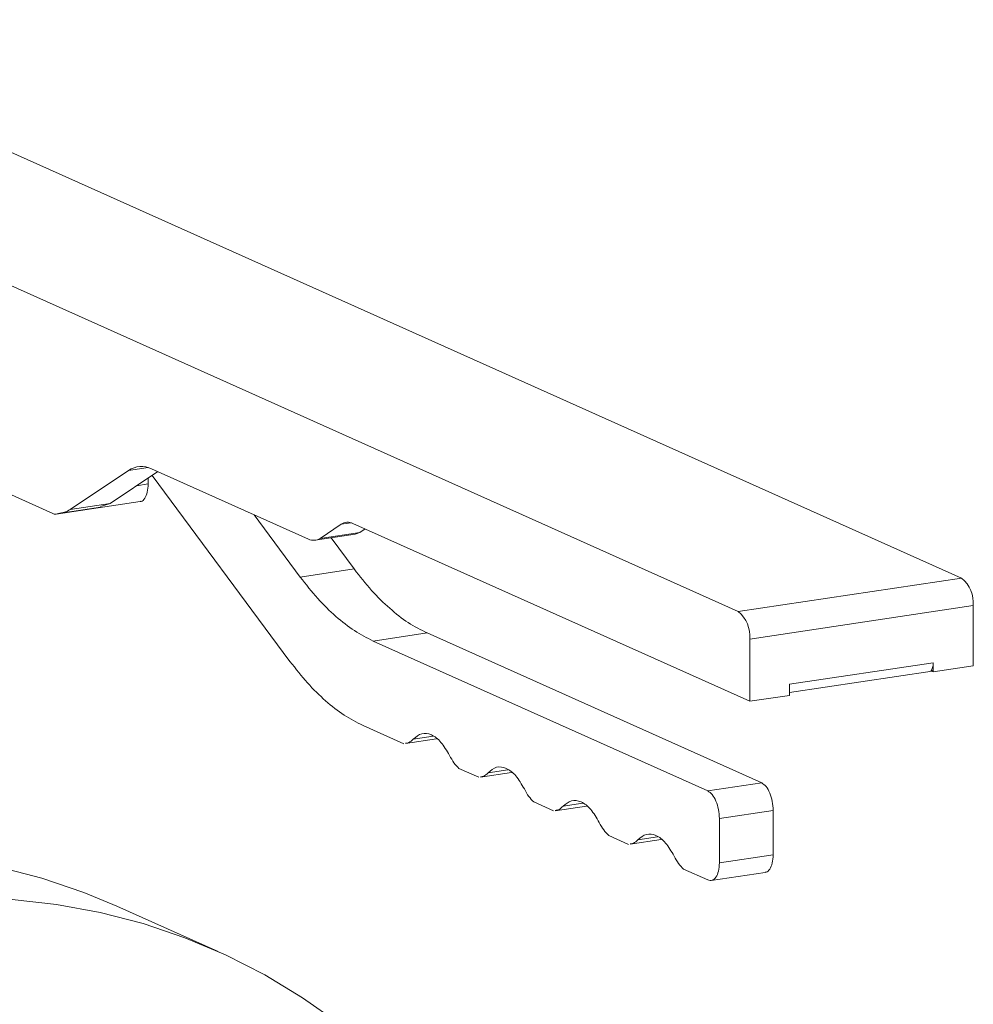
# Model space of a CAD drawing. Extents: x 19.1 to 30.2, y 3.1 to 8.5.
# Drawn here: x 23.9 to 24, y 6.1 to 6.2 of the extents above; entities that cross this region are included whole.
import ezdxf

# ---------------------------------------------------------------- set-up
doc = ezdxf.new("R2010")
doc.units = 0
doc.header["$MEASUREMENT"] = 0
doc.layers.get('0').update_dxf_attribs({"linetype": 'CONTINUOUS'})
doc.layers.add('D7', color=7, linetype='CONTINUOUS')

# ---------------------------------------------------------------- blocks, each defined once
blk = doc.blocks.new('A$C0D8A21F6')
at = {"color": 7, "linetype": 'Continuous', "lineweight": 15}
for p, q in [((4.076305664181078, 2.149381448007702), (3.925418674423653, 2.217022235050589)), ((3.898366446851398, 2.212979841099123), (4.049253567506213, 2.145338995376543)), ((3.950581022177474, 2.164249029581136), (3.966279545903788, 2.157211573920005)), ((3.968371417059217, 2.157717536532999), (3.975444064720179, 2.162435559862883)), ((3.973202159837058, 2.158439390780829), (3.978980494126859, 2.162293916124224)), ((3.975444064720179, 2.162435559862883), (3.977806723493728, 2.162788610180462)), ((3.978233095363365, 2.162628994427424), (3.997227877110817, 2.154113866720444)), ((3.978290157519211, 2.161833446992535), (3.99498821369923, 2.139305620150973)), ((3.977818697843603, 2.160796292806646), (3.976422663739569, 2.160587684483982)), ((3.977818697843603, 2.160796292806646), (3.977818697843603, 2.161518944437663)), ((3.966689871330516, 2.157146880248566), (3.976838806877893, 2.158663428028632)), ((3.968371417059217, 2.157717536532999), (3.973202159837058, 2.158439390780829)), ((3.972049346542164, 2.1580532950296), (3.973202159837058, 2.158439390780829)), ((3.967231039016156, 2.157266503960715), (3.972063652241644, 2.157988637708126)), ((3.99622480132237, 2.149527323217749), (3.990634304784166, 2.157069656292913)), ((3.998622457881112, 2.154210523053576), (4.001192628091786, 2.155925057167888)), ((4.001192628091786, 2.155925057167888), (4.002373957478554, 2.156101582326677)), ((4.002587208862067, 2.156021713501019), (4.050648017379103, 2.134476642456548)), ((3.998052268859581, 2.153985038376725), (4.002884201922299, 2.154707070487925)), ((3.998622457881112, 2.154210523053576), (4.003453200658953, 2.154932377301407)), ((4.002878430228861, 2.154730187857979), (4.003453200658953, 2.154932377301407)), ((4.003453200658953, 2.154932377301407), (4.004081769915473, 2.155351754724968)), ((4.002746315408515, 2.150501828146256), (3.999953881433257, 2.154269172717783)), ((3.99622480132237, 2.149527323217749), (4.002746315408515, 2.150501828146256)), ((4.049253436608808, 2.145339054056235), (4.076305664181078, 2.149381448007702)), ((4.050647951930401, 2.142019913211227), (4.077700179502671, 2.146062307162692)), ((4.077700179502671, 2.138788503351865), (4.077700179502671, 2.146062307162692)), ((4.005065087309035, 2.14177817044477), (4.01158660139518, 2.142752675373277)), ((4.05209515422213, 2.124593187934448), (4.01158660139518, 2.142752675373277)), ((4.04557364013597, 2.12361868300594), (4.005065087309035, 2.14177817044477)), ((4.050648017379103, 2.134476642456548), (4.050648017379103, 2.142019883871379)), ((4.055478694708256, 2.136545587627086), (4.072869436724815, 2.139144273082893)), ((4.072869436724815, 2.139144273082893), (4.072869436724815, 2.138066649104037)), ((4.055478758595953, 2.135552337848743), (4.072728366835847, 2.138129933790811)), ((4.072590559839966, 2.138191666191387), (4.072869426579388, 2.138233337037816)), ((4.072869436724815, 2.138066649104037), (4.072590559839966, 2.138191666191387)), ((4.072869436724815, 2.138066649104037), (4.077700179502671, 2.138788503351865)), ((4.055478694708256, 2.135198589262806), (4.055478694708256, 2.136545587627086)), ((4.055478760156959, 2.135198496704376), (4.055478760156959, 2.136545495068656)), ((4.050647951930401, 2.134476735014978), (4.055478694708256, 2.135198589262806)), ((4.050648017379103, 2.134476642456548), (4.055478760156959, 2.135198496704376)), ((4.003828499685895, 2.131556530596578), (4.008765949156057, 2.12934313255157)), ((4.008981762323529, 2.129356654436815), (4.012738528073243, 2.129918025107795)), ((4.012306335142753, 2.130255034791402), (4.009913919247609, 2.129897537889601)), ((4.015444464782178, 2.126349235901136), (4.017830331470748, 2.12527968112472)), ((4.02137071745743, 2.126191583364552), (4.018978301562299, 2.125834086462753)), ((4.018046144638205, 2.125293203009967), (4.021802910387919, 2.125854573680947)), ((4.04557364013597, 2.12361868300594), (4.05209515422213, 2.124593187934448)), ((4.024508847096854, 2.122285784474286), (4.026894713785424, 2.121216229697872)), ((4.027110396055505, 2.121229810262813), (4.030867161805219, 2.121791180933791)), ((4.030435099772106, 2.122128131937703), (4.028042683876976, 2.121770635035903)), ((4.046968220906251, 2.120299512821084), (4.053489734992411, 2.121274017749592)), ((4.053489734992411, 2.115886024292474), (4.053489734992411, 2.121274017749592)), ((4.046968220906251, 2.114911519363966), (4.046968220906251, 2.120299512821084)), ((4.033573229411545, 2.118222333047438), (4.0359590961001, 2.117152778271024)), ((4.036174778370182, 2.117166358835963), (4.039931544119895, 2.117727729506942)), ((4.037107066191652, 2.117707183609054), (4.039499482086796, 2.118064680510855)), ((4.046968220906251, 2.114911519363966), (4.053489734992411, 2.115886024292474)), ((4.04263748082883, 2.114158940300282), (4.04557364013597, 2.112842696091704)), ((4.045983285399927, 2.112777900784053), (4.052509844026687, 2.113753159514458)), ((3.986276080633246, 2.104190675968677), (3.974039269226324, 2.109676288451169))]:
    blk.add_line(p, q, dxfattribs=at)
at = {"color": 7, "linetype": 'Continuous', "lineweight": 15, "flags": 128}
for points in [[(3.885172034525127, 2.094324366582269), (3.890011562738877, 2.098019312816778), (3.895004524339541, 2.101402507304051), (3.900132328211143, 2.104461499544351), (3.905375929795895, 2.107184845996379), (3.910715774413887, 2.109562417700527), (3.916132023984048, 2.11158537093902), (3.921604557024182, 2.113246210454513), (3.927113025331138, 2.114538734701172), (3.932636853980867, 2.115458162281865), (3.938155581409745, 2.116000993110493), (3.943648576013487, 2.116165282156505), (3.949095546269177, 2.115950399579127), (3.954476087293443, 2.115357089407063), (3.959770304324991, 2.11438768914218), (3.964958415963025, 2.113045691160229), (3.970021094248537, 2.111336109621856), (3.974039269226324, 2.109676288451169)], [(4.000886884011294, 2.095483671177899), (3.996508279440818, 2.098586649690098), (3.991932484344645, 2.101355385378522), (3.987176446112031, 2.103779703743415), (3.982257905655445, 2.105850497139365), (3.977195227369933, 2.107560078677739), (3.972007115731913, 2.108902076659691), (3.966712898700351, 2.109871476924571), (3.961332357676085, 2.110464787096635), (3.955885387420395, 2.110679669674013), (3.950392392816653, 2.110515380628001), (3.944873665387775, 2.109972549799373), (3.93934983673806, 2.109053122218683), (3.933841368431089, 2.107760597972021), (3.928368835390955, 2.10609975845653), (3.922952585820795, 2.104076805218035), (3.917612741202802, 2.101699233513887), (3.912369139618065, 2.098975887061862), (3.907241335746448, 2.09591689482156)]]:
    blk.add_lwpolyline(points, dxfattribs=at)
at = {"color": 7, "linetype": 'Continuous', "lineweight": 15}
for centre, radius, start, end in [((3.977005390561956, 2.160127124511284), 0.002786864215691128, 63.86212593847866, 124.0727204608052), ((3.966820803567202, 2.159978799413102), 0.002741844637197288, 272.5967867543922, 304.4395620246783), ((4.00197325982603, 2.15477091634901), 0.00139335097312827, 63.85606221057381, 124.0734288064065), ((3.997841826146853, 2.155364663872456), 0.001393350973130865, 243.8560622106564, 304.0734288063603), ((4.073885425121802, 2.146412081724117), 0.003830756221699535, 354.7612021625977, 50.81758291078881), ((4.046833069556016, 2.142369598639039), 0.003830943397069031, 354.7623568684728, 50.81486934843561)]:
    blk.add_arc(centre, radius, start, end, dxfattribs=at)
for points, knots in [([(3.976832647820842, 2.158701301953947), (3.976874811771751, 2.15869584175794), (3.9770968129924, 2.158667092787496), (3.977430678871954, 2.159036130806959), (3.977756461555032, 2.15976135281147), (3.977797952320728, 2.160451311255812), (3.977818697843603, 2.160796292806646)], [0, 0, 0, 0, 0.07249645111315678, 0.381707603139046, 0.6908517147844367, 1, 1, 1, 1]), ([(3.966945028223677, 2.157239770342564), (3.96683940879565, 2.157192537915421), (3.966628144677586, 2.157098061764106), (3.96639575475777, 2.157173733518544), (3.966279545903788, 2.157211573920005)], [0, 0, 0, 0, 0.4999402122580058, 1, 1, 1, 1]), ([(4.01158660139518, 2.142752675373277), (4.0108259169359, 2.143139594468408), (4.009304514669623, 2.143913449620847), (4.007051419819504, 2.145676188319204), (4.004844720763785, 2.147822698935702), (4.003445792552839, 2.149608773977873), (4.002746315408515, 2.150501828146256)], [0, 0, 0, 0, 0.249995211092313, 0.5000013817447474, 0.7499960305835581, 1, 1, 1, 1]), ([(4.005065087309035, 2.14177817044477), (4.004304402849741, 2.142165089539901), (4.002783000583463, 2.142938944692341), (4.000529905733359, 2.144701683390696), (3.998323206677625, 2.146848194007195), (3.996924278466693, 2.148634269049365), (3.99622480132237, 2.149527323217749)], [0, 0, 0, 0, 0.249995211092313, 0.5000013817447474, 0.7499960305835581, 1, 1, 1, 1]), ([(3.99498821369923, 2.139305620150973), (3.995687691651952, 2.138412588596264), (3.997086625218856, 2.136626554006675), (3.99929328036896, 2.134480116114794), (4.001546362441857, 2.132717193373175), (4.003067770287458, 2.131943426826481), (4.003828499685895, 2.131556530596578)], [0, 0, 0, 0, 0.2500028272757957, 0.4999976704685727, 0.749990462801914, 1, 1, 1, 1]), ([(4.072869436724815, 2.139144273082893), (4.072865840738928, 2.139041723555167), (4.07285864940566, 2.138836642708133), (4.072800683181512, 2.138567976931862), (4.072713465131272, 2.138340695707452), (4.072631528086248, 2.138241342473446), (4.072590559839966, 2.138191666191387)], [0, 0, 0, 0, 0.2500354493039261, 0.5000265029757435, 0.7500149370229321, 1, 1, 1, 1]), ([(4.008979704590445, 2.129390561922628), (4.009113188358171, 2.129407453725882), (4.00945287130746, 2.129450439158841), (4.009739764970448, 2.129728652727131), (4.009913919247609, 2.129897537889601)], [0, 0, 0, 0, 0.3929657582511817, 1, 1, 1, 1]), ([(4.009913919247609, 2.129897537889601), (4.010245925754774, 2.130170007302141), (4.010909890542919, 2.130714906549205), (4.012105183260417, 2.130528234500769), (4.013300487116055, 2.129643276533004), (4.013964488198965, 2.128503021033678), (4.014296494690626, 2.127932883066034)], [0, 0, 0, 0, 0.2500113193011601, 0.4999863227758316, 0.74998868069884, 1, 1, 1, 1]), ([(4.014296494690626, 2.127932883066034), (4.014471792840737, 2.127611927482329), (4.014822404740499, 2.12696998775356), (4.015237105284626, 2.126556159322668), (4.015444464782178, 2.126349235901136)], [0, 0, 0, 0, 0.4999777538614757, 1, 1, 1, 1]), ([(4.018978301562299, 2.125834086462753), (4.019310263365199, 2.126106579975126), (4.019974207240978, 2.126651583638649), (4.021169526521277, 2.126464779706318), (4.022364868295014, 2.12557983401773), (4.023028870135079, 2.124439572577391), (4.023360877005302, 2.123869431639186)], [0, 0, 0, 0, 0.2499863113180897, 0.4999878870953547, 0.7499894628726196, 1, 1, 1, 1]), ([(4.018044086905121, 2.125327110495778), (4.018177570672847, 2.125344002299034), (4.018517253622136, 2.125386987731991), (4.018804147285124, 2.125665201300281), (4.018978301562299, 2.125834086462753)], [0, 0, 0, 0, 0.3929657582511817, 1, 1, 1, 1]), ([(4.023360877005302, 2.123869431639186), (4.023536175155428, 2.123548476055481), (4.023886787055176, 2.12290653632671), (4.024301487599317, 2.122492707895816), (4.024508847096854, 2.122285784474286)], [0, 0, 0, 0, 0.4999777538614757, 1, 1, 1, 1]), ([(4.046968220906251, 2.120299512821084), (4.046947263082515, 2.120661937537133), (4.046905346153054, 2.121386809138805), (4.04658275828487, 2.122421786070799), (4.046121855130366, 2.123251532031333), (4.045756381143704, 2.123496297555381), (4.04557364013597, 2.12361868300594)], [0, 0, 0, 0, 0.2500003892691622, 0.5000160711016495, 0.7500025436642997, 1, 1, 1, 1]), ([(4.053489734992411, 2.121274017749592), (4.053468777168675, 2.12163644246564), (4.053426860239199, 2.122361314067312), (4.053104272371016, 2.123396290999306), (4.052643369216511, 2.12422603695984), (4.052277895229864, 2.124470802483888), (4.05209515422213, 2.124593187934448)], [0, 0, 0, 0, 0.2500003892691622, 0.5000160711016495, 0.7500025436642997, 1, 1, 1, 1]), ([(4.028042683876976, 2.121770635035903), (4.028374645679875, 2.122043128548277), (4.029038589555654, 2.122588132211799), (4.030233908835953, 2.122401328279469), (4.031429250609705, 2.12151638259088), (4.032093252449755, 2.120376121150541), (4.032425259319993, 2.119805980212337)], [0, 0, 0, 0, 0.2499863113180897, 0.4999878870953547, 0.7499894628726196, 1, 1, 1, 1]), ([(4.027108469219797, 2.12126365906893), (4.027241952987538, 2.121280550872186), (4.027581635936826, 2.121323536305143), (4.0278685295998, 2.121601749873433), (4.028042683876976, 2.121770635035903)], [0, 0, 0, 0, 0.3929657582511817, 1, 1, 1, 1]), ([(4.032425259319993, 2.119805980212337), (4.032600557470104, 2.119485024628631), (4.032951169369866, 2.118843084899861), (4.033365869913993, 2.118429256468968), (4.033573229411545, 2.118222333047438)], [0, 0, 0, 0, 0.4999777538614757, 1, 1, 1, 1]), ([(4.036172851534488, 2.117200207642082), (4.036306335302214, 2.117217099445337), (4.036646018251503, 2.117260084878293), (4.036932911914491, 2.117538298446583), (4.037107066191652, 2.117707183609054)], [0, 0, 0, 0, 0.3929657582511817, 1, 1, 1, 1]), ([(4.037107066191652, 2.117707183609054), (4.037439027994566, 2.117979677121429), (4.038102971870345, 2.118524680784951), (4.039298291150644, 2.118337876852619), (4.040493632924381, 2.117452931164031), (4.041157634764431, 2.116312669723692), (4.041489641634669, 2.115742528785487)], [0, 0, 0, 0, 0.2499863113180897, 0.4999878870953547, 0.7499894628726196, 1, 1, 1, 1]), ([(4.041489641634669, 2.115742528785487), (4.041664940441734, 2.115421577369478), (4.0420155198575, 2.114779707856533), (4.042430167679768, 2.11436585565809), (4.04263748082883, 2.114158940300282)], [0, 0, 0, 0, 0.5000259547110737, 1, 1, 1, 1]), ([(4.05250355407226, 2.113791092119467), (4.052545763282311, 2.113785603627029), (4.052767779859408, 2.113756734659729), (4.053101585059892, 2.114126045285994), (4.053427532959347, 2.114850927571535), (4.053469001404139, 2.115540999087242), (4.053489734992411, 2.115886024292474)], [0, 0, 0, 0, 0.07256501880174689, 0.3816853495397492, 0.6908521300819069, 1, 1, 1, 1]), ([(4.04557364013597, 2.112842696091704), (4.045756379065566, 2.112801271841242), (4.04612184064618, 2.11271842703043), (4.04658276820382, 2.113134826678257), (4.046905344571584, 2.113880601026233), (4.046947262555378, 2.114567886924739), (4.046968220906251, 2.114911519363966)], [0, 0, 0, 0, 0.2500017444354857, 0.4999812184828078, 0.7499982555645143, 1, 1, 1, 1])]:
    blk.add_open_spline(points, degree=3, knots=knots, dxfattribs=at)
blk = doc.blocks.new('A$C6B744BB6')
at = {"color": 7, "linetype": 'Continuous', "lineweight": 15}
for p, q in [((7.697700450466137, 10.08516797501624), (7.546813460708712, 10.15280876205913)), ((7.519761233136457, 10.14876636810767), (7.670648353791272, 10.08112552238508)), ((7.571975808462533, 10.10003555658968), (7.587674332188847, 10.09299810092855)), ((7.589766203344276, 10.09350406354154), (7.596838851005238, 10.09822208687142)), ((7.596838851005238, 10.09822208687142), (7.599201509778787, 10.098575137189)), ((7.599627881648424, 10.09841552143596), (7.618622663395875, 10.08990039372899)), ((7.594596946122117, 10.09422591778937), (7.600375280411917, 10.09808044313277)), ((7.599213484128661, 10.09658281981519), (7.599213484128661, 10.09730547144621)), ((7.59968494380427, 10.09761997400108), (7.616382999984289, 10.07509214715951)), ((7.599213484128661, 10.09658281981519), (7.597817450024628, 10.09637421149252)), ((7.588084657615575, 10.09293340725711), (7.598233593162952, 10.09444995503717)), ((7.588625825301214, 10.09305303096925), (7.593458438526703, 10.09377516471667)), ((7.589766203344276, 10.09350406354154), (7.594596946122117, 10.09422591778937)), ((7.593444132827223, 10.09383982203814), (7.594596946122117, 10.09422591778937)), ((7.617619587607429, 10.08531385022629), (7.612029091069225, 10.09285618330145)), ((7.620017244166171, 10.08999705006212), (7.622587414376845, 10.09171158417643)), ((7.622587414376845, 10.09171158417643), (7.623768743763613, 10.09188810933522)), ((7.623981995147126, 10.09180824050956), (7.672042803664162, 10.07026316946509)), ((7.624847986944012, 10.09071890430995), (7.625476556200532, 10.09113828173351)), ((7.61944705514464, 10.08977156538527), (7.624278988207358, 10.09049359749647)), ((7.620017244166171, 10.08999705006212), (7.624847986944012, 10.09071890430995)), ((7.624141101693574, 10.0862883551548), (7.621348667718316, 10.09005569972632)), ((7.62427321651392, 10.09051671486652), (7.624847986944012, 10.09071890430995)), ((7.617619587607429, 10.08531385022629), (7.624141101693574, 10.0862883551548)), ((7.670648222893867, 10.08112558106478), (7.697700450466137, 10.08516797501624)), ((7.67204273821546, 10.07780644021977), (7.699094965787729, 10.08184883417123)), ((7.699094965787729, 10.07457503036041), (7.699094965787729, 10.08184883417123)), ((7.626459873594094, 10.07756469745331), (7.632981387680239, 10.07853920238182)), ((7.673489940507189, 10.06037971494299), (7.632981387680239, 10.07853920238182)), ((7.666968426421029, 10.05940521001448), (7.626459873594094, 10.07756469745331)), ((7.672042803664162, 10.07026316946509), (7.672042803664162, 10.07780641087992)), ((7.676873480993315, 10.07233211463563), (7.694264223009874, 10.07493080009143)), ((7.694264223009874, 10.07493080009143), (7.694264223009874, 10.07385317611258)), ((7.694264223009874, 10.07385317611258), (7.699094965787729, 10.07457503036041)), ((7.676873544881012, 10.07133886485729), (7.694123153120906, 10.07391646079935)), ((7.693985346125025, 10.07397819319993), (7.694264212864447, 10.07401986404636)), ((7.694264223009874, 10.07385317611258), (7.693985346125025, 10.07397819319993)), ((7.676873480993315, 10.07098511627135), (7.676873480993315, 10.07233211463563)), ((7.676873546442017, 10.07098502371292), (7.676873546442017, 10.0723320220772)), ((7.67204273821546, 10.07026326202352), (7.676873480993315, 10.07098511627135)), ((7.672042803664162, 10.07026316946509), (7.676873546442017, 10.07098502371292)), ((7.625223285970954, 10.06734305760512), (7.630160735441116, 10.06512965956011)), ((7.633701121427812, 10.06604156179994), (7.631308705532668, 10.06568406489814)), ((7.630376548608588, 10.06514318144536), (7.634133314358301, 10.06570455211634)), ((7.636839251067236, 10.06213576290968), (7.639225117755807, 10.06106620813326)), ((7.639440930923264, 10.06107973001851), (7.643197696672978, 10.06164110068949)), ((7.642765503742488, 10.06197811037309), (7.640373087847358, 10.06162061347129)), ((7.666968426421029, 10.05940521001448), (7.673489940507189, 10.06037971494299)), ((7.645903633381913, 10.05807231148283), (7.648289500070483, 10.05700275670641)), ((7.651829886057165, 10.05791465894625), (7.649437470162034, 10.05755716204444)), ((7.648505182340564, 10.05701633727135), (7.652261948090278, 10.05757770794233)), ((7.66836300719131, 10.05608603982963), (7.67488452127747, 10.05706054475813)), ((7.67488452127747, 10.05167255130101), (7.67488452127747, 10.05706054475813)), ((7.66836300719131, 10.05069804637251), (7.66836300719131, 10.05608603982963)), ((7.654968015696603, 10.05400886005598), (7.657353882385159, 10.05293930527957)), ((7.65756956465524, 10.0529528858445), (7.661326330404954, 10.05351425651548)), ((7.658501852476711, 10.05349371061759), (7.660894268371855, 10.0538512075194)), ((7.66836300719131, 10.05069804637251), (7.67488452127747, 10.05167255130101)), ((7.664032267113889, 10.04994546730882), (7.666968426421029, 10.04862922310025)), ((7.667378071684986, 10.04856442779259), (7.673904630311746, 10.049539686523)), ((7.607670866918305, 10.03997720297722), (7.595434055511383, 10.04546281545971))]:
    blk.add_line(p, q, dxfattribs=at)
at = {"color": 7, "linetype": 'Continuous', "lineweight": 15, "flags": 128}
for points in [[(7.506566820810185, 10.03011089359081), (7.511406349023936, 10.03380583982532), (7.5163993106246, 10.03718903431259), (7.521527114496202, 10.04024802655289), (7.526770716080954, 10.04297137300492), (7.532110560698946, 10.04534894470907), (7.537526810269107, 10.04737189794756), (7.542999343309241, 10.04903273746305), (7.548507811616197, 10.05032526170971), (7.554031640265926, 10.05124468929041), (7.559550367694804, 10.05178752011903), (7.565043362298546, 10.05195180916505), (7.570490332554236, 10.05173692658767), (7.575870873578502, 10.0511436164156), (7.58116509061005, 10.05017421615072), (7.586353202248084, 10.04883221816877), (7.591415880533596, 10.0471226366304), (7.595434055511383, 10.04546281545971)], [(7.622281670296353, 10.03127019818644), (7.617903065725876, 10.03437317669864), (7.613327270629703, 10.03714191238706), (7.60857123239709, 10.03956623075196), (7.603652691940503, 10.04163702414791), (7.598590013654992, 10.04334660568628), (7.593401902016971, 10.04468860366823), (7.58810768498541, 10.04565800393311), (7.582727143961144, 10.04625131410518), (7.577280173705454, 10.04646619668256), (7.571787179101712, 10.04630190763654), (7.566268451672833, 10.04575907680792), (7.560744623023119, 10.04483964922722), (7.555236154716148, 10.04354712498056), (7.549763621676014, 10.04188628546507), (7.544347372105854, 10.03986333222658), (7.539007527487861, 10.03748576052243), (7.533763925903123, 10.0347624140704), (7.528636122031507, 10.0317034218301)]]:
    blk.add_lwpolyline(points, dxfattribs=at)
at = {"color": 7, "linetype": 'Continuous', "lineweight": 15}
for centre, radius, start, end in [((7.598400176847015, 10.09591365151983), 0.002786864215691128, 63.86212593847868, 124.0727204608052), ((7.588215589852261, 10.09576532642164), 0.002741844637197288, 272.5967867543922, 304.4395620246783), ((7.623368046111089, 10.09055744335755), 0.00139335097312827, 63.85606221057381, 124.0734288064065), ((7.619236612431912, 10.091151190881), 0.001393350973130865, 243.8560622106564, 304.0734288063603), ((7.69528021140686, 10.08219860873266), 0.003830756221699535, 354.7612021625977, 50.81758291078881), ((7.668227855841074, 10.07815612564758), 0.003830943397069031, 354.7623568684728, 50.81486934843561)]:
    blk.add_arc(centre, radius, start, end, dxfattribs=at)
for points, knots in [([(7.598227434105901, 10.09448782896249), (7.59826959805681, 10.09448236876648), (7.598491599277459, 10.09445361979604), (7.598825465157013, 10.0948226578155), (7.599151247840091, 10.09554787982001), (7.599192738605787, 10.09623783826435), (7.599213484128661, 10.09658281981519)], [0, 0, 0, 0, 0.07249645111315678, 0.381707603139046, 0.6908517147844367, 1, 1, 1, 1]), ([(7.588339814508736, 10.09302629735111), (7.588234195080709, 10.09297906492396), (7.588022930962644, 10.09288458877265), (7.587790541042828, 10.09296026052709), (7.587674332188847, 10.09299810092855)], [0, 0, 0, 0, 0.4999402122580058, 1, 1, 1, 1]), ([(7.632981387680239, 10.07853920238182), (7.632220703220959, 10.07892612147695), (7.630699300954682, 10.07969997662939), (7.628446206104563, 10.08146271532775), (7.626239507048844, 10.08360922594424), (7.624840578837897, 10.08539530098641), (7.624141101693574, 10.0862883551548)], [0, 0, 0, 0, 0.249995211092313, 0.5000013817447474, 0.7499960305835581, 1, 1, 1, 1]), ([(7.626459873594094, 10.07756469745331), (7.625699189134799, 10.07795161654844), (7.624177786868522, 10.07872547170088), (7.621924692018418, 10.08048821039924), (7.619717992962684, 10.08263472101574), (7.618319064751752, 10.08442079605791), (7.617619587607429, 10.08531385022629)], [0, 0, 0, 0, 0.249995211092313, 0.5000013817447474, 0.7499960305835581, 1, 1, 1, 1]), ([(7.616382999984289, 10.07509214715951), (7.617082477937011, 10.07419911560481), (7.618481411503915, 10.07241308101522), (7.620688066654019, 10.07026664312334), (7.622941148726916, 10.06850372038172), (7.624462556572517, 10.06772995383502), (7.625223285970954, 10.06734305760512)], [0, 0, 0, 0, 0.2500028272757957, 0.4999976704685727, 0.749990462801914, 1, 1, 1, 1]), ([(7.694264223009874, 10.07493080009143), (7.694260627023986, 10.07482825056371), (7.694253435690719, 10.07462316971667), (7.694195469466571, 10.0743545039404), (7.694108251416331, 10.07412722271599), (7.694026314371307, 10.07402786948199), (7.693985346125025, 10.07397819319993)], [0, 0, 0, 0, 0.2500354493039261, 0.5000265029757435, 0.7500149370229321, 1, 1, 1, 1]), ([(7.631308705532668, 10.06568406489814), (7.631640712039832, 10.06595653431068), (7.632304676827978, 10.06650143355775), (7.633499969545475, 10.06631476150931), (7.634695273401114, 10.06542980354154), (7.635359274484024, 10.06428954804222), (7.635691280975685, 10.06371941007458)], [0, 0, 0, 0, 0.2500113193011601, 0.4999863227758316, 0.74998868069884, 1, 1, 1, 1]), ([(7.630374490875504, 10.06517708893117), (7.63050797464323, 10.06519398073442), (7.630847657592518, 10.06523696616738), (7.631134551255506, 10.06551517973567), (7.631308705532668, 10.06568406489814)], [0, 0, 0, 0, 0.3929657582511817, 1, 1, 1, 1]), ([(7.635691280975685, 10.06371941007458), (7.635866579125796, 10.06339845449087), (7.636217191025558, 10.0627565147621), (7.636631891569685, 10.06234268633121), (7.636839251067236, 10.06213576290968)], [0, 0, 0, 0, 0.4999777538614757, 1, 1, 1, 1]), ([(7.63943887319018, 10.06111363750432), (7.639572356957906, 10.06113052930758), (7.639912039907195, 10.06117351474053), (7.640198933570183, 10.06145172830882), (7.640373087847358, 10.06162061347129)], [0, 0, 0, 0, 0.3929657582511817, 1, 1, 1, 1]), ([(7.640373087847358, 10.06162061347129), (7.640705049650258, 10.06189310698367), (7.641368993526036, 10.06243811064719), (7.642564312806336, 10.06225130671486), (7.643759654580073, 10.06136636102627), (7.644423656420138, 10.06022609958593), (7.644755663290361, 10.05965595864773)], [0, 0, 0, 0, 0.2499863113180897, 0.4999878870953547, 0.7499894628726196, 1, 1, 1, 1]), ([(7.67488452127747, 10.05706054475813), (7.674863563453734, 10.05742296947418), (7.674821646524258, 10.05814784107585), (7.674499058656075, 10.05918281800785), (7.67403815550157, 10.06001256396838), (7.673672681514923, 10.06025732949243), (7.673489940507189, 10.06037971494299)], [0, 0, 0, 0, 0.2500003892691622, 0.5000160711016495, 0.7500025436642997, 1, 1, 1, 1]), ([(7.644755663290361, 10.05965595864773), (7.644930961440487, 10.05933500306402), (7.645281573340235, 10.05869306333525), (7.645696273884376, 10.05827923490436), (7.645903633381913, 10.05807231148283)], [0, 0, 0, 0, 0.4999777538614757, 1, 1, 1, 1]), ([(7.66836300719131, 10.05608603982963), (7.668342049367574, 10.05644846454567), (7.668300132438112, 10.05717333614735), (7.667977544569929, 10.05820831307934), (7.667516641415425, 10.05903805903987), (7.667151167428763, 10.05928282456392), (7.666968426421029, 10.05940521001448)], [0, 0, 0, 0, 0.2500003892691622, 0.5000160711016495, 0.7500025436642997, 1, 1, 1, 1]), ([(7.649437470162034, 10.05755716204444), (7.649769431964934, 10.05782965555682), (7.650433375840713, 10.05837465922034), (7.651628695121012, 10.05818785528801), (7.652824036894764, 10.05730290959942), (7.653488038734814, 10.05616264815908), (7.653820045605052, 10.05559250722088)], [0, 0, 0, 0, 0.2499863113180897, 0.4999878870953547, 0.7499894628726196, 1, 1, 1, 1]), ([(7.648503255504856, 10.05705018607747), (7.648636739272597, 10.05706707788073), (7.648976422221885, 10.05711006331368), (7.649263315884859, 10.05738827688197), (7.649437470162034, 10.05755716204444)], [0, 0, 0, 0, 0.3929657582511817, 1, 1, 1, 1]), ([(7.653820045605052, 10.05559250722088), (7.653995343755163, 10.05527155163717), (7.654345955654925, 10.0546296119084), (7.654760656199052, 10.05421578347751), (7.654968015696603, 10.05400886005598)], [0, 0, 0, 0, 0.4999777538614757, 1, 1, 1, 1]), ([(7.658501852476711, 10.05349371061759), (7.658833814279625, 10.05376620412997), (7.659497758155403, 10.05431120779349), (7.660693077435702, 10.05412440386116), (7.66188841920944, 10.05323945817257), (7.66255242104949, 10.05209919673223), (7.662884427919728, 10.05152905579403)], [0, 0, 0, 0, 0.2499863113180897, 0.4999878870953547, 0.7499894628726196, 1, 1, 1, 1]), ([(7.657567637819547, 10.05298673465062), (7.657701121587273, 10.05300362645388), (7.658040804536562, 10.05304661188683), (7.65832769819955, 10.05332482545512), (7.658501852476711, 10.05349371061759)], [0, 0, 0, 0, 0.3929657582511817, 1, 1, 1, 1]), ([(7.673898340357319, 10.04957761912801), (7.673940549567369, 10.04957213063557), (7.674162566144467, 10.04954326166827), (7.674496371344951, 10.04991257229453), (7.674822319244406, 10.05063745458008), (7.674863787689198, 10.05132752609578), (7.67488452127747, 10.05167255130101)], [0, 0, 0, 0, 0.07256501880174689, 0.3816853495397492, 0.6908521300819069, 1, 1, 1, 1]), ([(7.662884427919728, 10.05152905579403), (7.663059726726793, 10.05120810437802), (7.663410306142559, 10.05056623486507), (7.663824953964827, 10.05015238266663), (7.664032267113889, 10.04994546730882)], [0, 0, 0, 0, 0.5000259547110737, 1, 1, 1, 1]), ([(7.666968426421029, 10.04862922310025), (7.667151165350624, 10.04858779884978), (7.667516626931238, 10.04850495403897), (7.667977554488878, 10.0489213536868), (7.668300130856643, 10.04966712803477), (7.668342048840437, 10.05035441393328), (7.66836300719131, 10.05069804637251)], [0, 0, 0, 0, 0.2500017444354857, 0.4999812184828078, 0.7499982555645143, 1, 1, 1, 1])]:
    blk.add_open_spline(points, degree=3, knots=knots, dxfattribs=at)

msp = doc.modelspace()

# ---------------------------------------------------------------- block references
at = {"layer": 'D7', "color": 7, "linetype": 'Continuous'}
for name, p in [('A$C0D8A21F6', (19.89151512040045, 3.959472423091325)), ('A$C6B744BB6', (16.27012033411539, -3.976314103917215))]:
    msp.add_blockref(name, p, dxfattribs=at)

doc.saveas('drawing.dxf')
